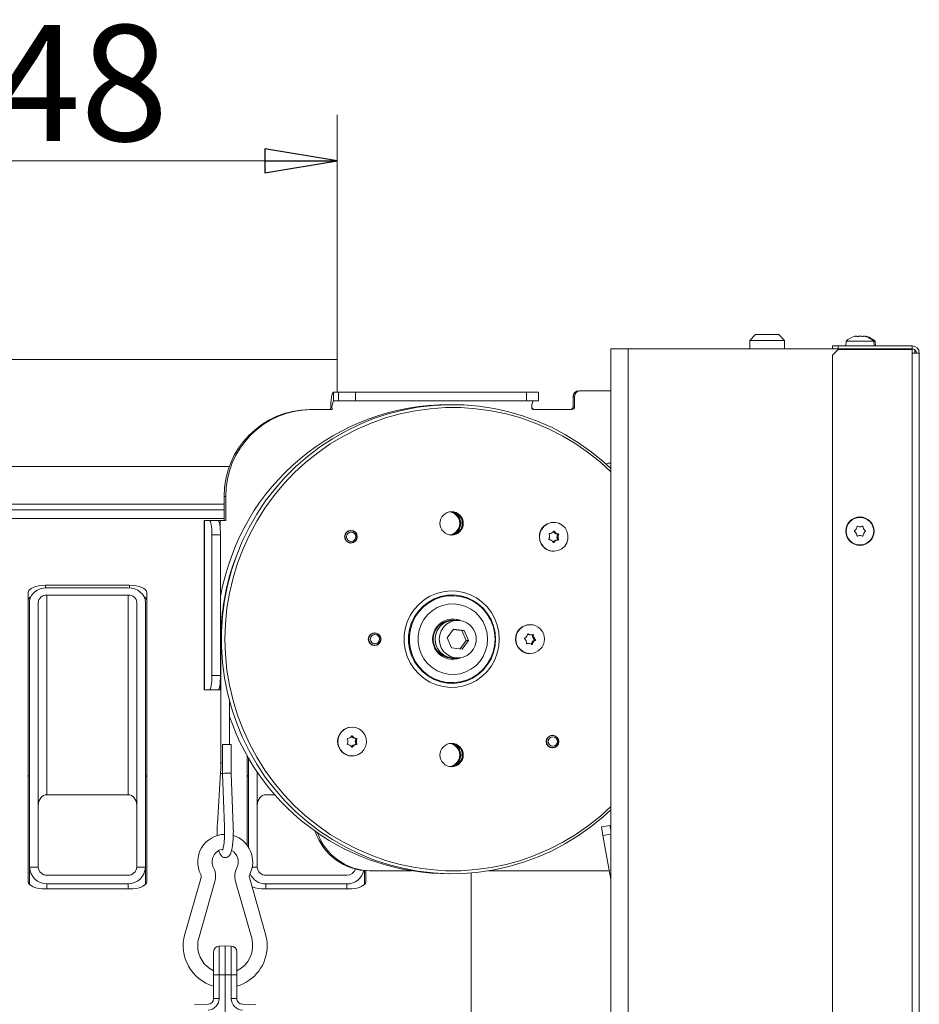
# Model space of a CAD drawing. Extents: x -5325 to -1428, y 1559 to 4587.
# Drawn here: x -1985 to -1674, y 4247 to 4587 of the extents above; entities that cross this region are included whole.
import ezdxf

# ---------------------------------------------------------------- set-up
doc = ezdxf.new("R2010")
doc.units = 0
doc.header["$LTSCALE"] = 5
doc.layers.add('LAYER14', color=30, linetype='Continuous')
doc.styles.add('STANDARD-BrunnerGroßer Text', font='arial.ttf')
doc.dimstyles.new('STANDARD-Brunner-IIGroßer Text', dxfattribs={"dimscale": 5, "dimtxt": 8, "dimasz": 5, "dimexe": 3.175, "dimexo": 0, "dimgap": 0.762, "dimtad": 1, "dimdec": 0, "dimrnd": 1e-08, "dimtxsty": 'STANDARD-BrunnerGroßer Text', "dimblk": 'Filled-1', "dimcen": 0.09, "dimdle": 10, "dimclrd": 7, "dimclre": 7, "dimclrt": 7, "dimadec": 1, "dimazin": 2, "dimtfac": 0.666667, "dimtdec": 0, "dimtmove": 0, "dimatfit": 3, "dimldrblk": 'Filled-1', "dimfxl": 1, "dimtolj": 1, "dimlwd": 15, "dimlwe": 15, "dimarcsym": 0})

# ---------------------------------------------------------------- blocks, each defined once
blk = doc.blocks.new('Filled-1')
at = {"color": 0}
for p, q in [((0, 0), (-1, 0.167)), ((-1, 0.167), (-1, -0.167)), ((-1, 0), (0, 0)), ((-1, -0.167), (0, 0))]:
    blk.add_line(p, q, dxfattribs=at)
at = {"color": 0, "flags": 128}
blk.add_lwpolyline([(-1, -0.167), (0, 0), (-1, 0.167), (-1, -0.167)], dxfattribs=at)
at = {"color": 0}
blk.add_solid([(-1, -0.167), (0, 0), (-1, 0.167), (-1, -0.167)], dxfattribs=at)
blk = doc.blocks.new('*D64')
at = {"layer": 'Defpoints', "color": 0}
for p in [(-2123.06, 4538.22), (-2123.06, 4469.67), (-1875.06, 4469.67)]:
    blk.add_point(p, dxfattribs=at)
at = {"layer": 'LAYER14', "color": 7, "lineweight": 15}
for p, q in [((-2123.06, 4469.67), (-2123.06, 4554.1)), ((-1875.06, 4469.67), (-1875.06, 4554.1)), ((-1900.06, 4538.22), (-2098.06, 4538.22))]:
    blk.add_line(p, q, dxfattribs=at)
at = {"layer": 'LAYER14', "color": 7, "lineweight": 15, "xscale": 25, "yscale": 25, "zscale": 25, "rotation": 180}
blk.add_blockref('Filled-1', (-2123.06, 4538.22), dxfattribs=at)
at = {"layer": 'LAYER14', "color": 7, "lineweight": 15, "xscale": 25, "yscale": 25, "zscale": 25}
blk.add_blockref('Filled-1', (-1875.06, 4538.22), dxfattribs=at)
at = {"layer": 'LAYER14', "color": 7, "lineweight": 15, "insert": (-1999.06, 4585.12), "char_height": 40, "attachment_point": 2, "style": 'STANDARD-BrunnerGroßer Text'}
blk.add_mtext('\\A1;%%c248', dxfattribs=at)

msp = doc.modelspace()

# ---------------------------------------------------------------- linework, layer by layer
at = {"color": 7, "linetype": 'Continuous', "lineweight": 15}
for p, q in [((-1730.56, 4478.22), (-1732.56, 4476.22)), ((-1732.56, 4476.22), (-1732.56, 4473.32)), ((-1732.56, 4476.22), (-1720.56, 4476.22)), ((-1722.56, 4478.22), (-1730.56, 4478.22)), ((-1720.56, 4476.22), (-1722.56, 4478.22)), ((-1720.56, 4473.32), (-1720.56, 4476.22)), ((-1699.31, 4475.96), (-1699.46, 4474.32)), ((-1689.8, 4475.96), (-1699.31, 4475.96)), ((-1695.86, 4477.66), (-1695.86, 4477.66)), ((-1695.36, 4477.66), (-1695.36, 4477.66)), ((-1694.56, 4477.66), (-1694.56, 4477.66)), ((-1693.26, 4477.66), (-1693.26, 4477.66)), ((-1692.72, 4477.58), (-1692.67, 4477.56)), ((-1689.66, 4474.32), (-1689.8, 4475.96)), ((-1689.3, 4475.96), (-1689.8, 4475.96)), ((-1689.16, 4474.32), (-1689.3, 4475.96)), ((-1780.56, 4473.32), (-1780.56, 3330.32)), ((-1774.56, 4473.32), (-1780.56, 4473.32)), ((-1774.56, 4473.32), (-1774.56, 3330.32)), ((-1704.06, 4473.32), (-1774.56, 4473.32)), ((-1704.06, 4473.32), (-1704.06, 4474.32)), ((-1704.06, 4474.32), (-1702.06, 4474.32)), ((-1702.06, 4473.32), (-1704.06, 4473.32)), ((-1702.06, 4473.12), (-1704.06, 4471.12)), ((-1702.06, 4474.32), (-1702.06, 4473.32)), ((-1676.56, 4474.32), (-1702.06, 4474.32)), ((-1702.06, 4473.32), (-1676.56, 4473.32)), ((-1702.06, 4473.12), (-1676.56, 4473.12)), ((-1681.56, 4473.32), (-1681.56, 4473.12)), ((-1676.56, 4473.32), (-1676.56, 4474.32)), ((-1676.56, 4471.82), (-1676.56, 4473.12)), ((-1676.56, 3872.32), (-1676.56, 4471.82)), ((-1674.06, 4471.82), (-1676.56, 4471.82)), ((-1675.56, 4472.94), (-1675.56, 4471.82)), ((-1674.06, 3872.32), (-1674.06, 4471.82)), ((-2123.06, 4469.67), (-1875.06, 4469.67)), ((-1875.06, 4458.32), (-1875.06, 4469.67)), ((-1704.06, 4471.12), (-1704.06, 3874.32)), ((-1876.27, 4455.32), (-1876.27, 4458.32)), ((-1876.27, 4458.32), (-1874.53, 4458.32)), ((-1874.53, 4455.32), (-1874.53, 4458.32)), ((-1868.74, 4458.32), (-1874.53, 4458.32)), ((-1868.74, 4455.32), (-1868.74, 4458.32)), ((-1868.74, 4458.32), (-1809.65, 4458.32)), ((-1809.65, 4455.32), (-1809.65, 4458.32)), ((-1805.52, 4458.32), (-1809.65, 4458.32)), ((-1805.52, 4455.32), (-1805.52, 4458.32)), ((-1791.11, 4458.82), (-1791.63, 4458.82)), ((-1791.11, 4458.82), (-1780.56, 4458.82)), ((-1876.27, 4455.32), (-1874.53, 4455.32)), ((-1874.53, 4455.32), (-1868.74, 4455.32)), ((-1868.74, 4455.32), (-1809.65, 4455.32)), ((-1809.65, 4455.32), (-1805.52, 4455.32)), ((-1793.08, 4456.82), (-1793.6, 4456.82)), ((-1793.6, 4453.32), (-1793.6, 4456.82)), ((-1793.08, 4453.32), (-1793.08, 4456.82)), ((-1883.98, 4452.32), (-1884.5, 4452.32)), ((-1883.98, 4452.32), (-1876.79, 4452.32)), ((-1806.87, 4452.32), (-1794.07, 4452.32)), ((-1793.08, 4453.32), (-1793.6, 4453.32)), ((-1912.23, 4432.67), (-2140.88, 4432.67)), ((-1780.56, 4433.82), (-1781.26, 4433.82)), ((-1913.52, 4422.32), (-1914.04, 4422.32)), ((-1914.04, 4414.02), (-1914.04, 4422.32)), ((-1913.52, 4414.02), (-1913.52, 4422.32)), ((-1914.04, 4417.67), (-2163.31, 4417.67)), ((-1914.04, 4419.67), (-2138.06, 4419.67)), ((-1914.04, 4414.67), (-2163.31, 4414.67)), ((-1920.97, 4414.02), (-1920.97, 4355.52)), ((-1920.88, 4414.02), (-1920.97, 4414.02)), ((-1920.88, 4355.52), (-1920.88, 4414.02)), ((-1919.15, 4414.02), (-1920.88, 4414.02)), ((-1916.19, 4414.02), (-1919.15, 4414.02)), ((-1916.19, 4414.02), (-1915.49, 4414.02)), ((-1915.49, 4414.02), (-1913.52, 4414.02)), ((-1915.49, 4414.02), (-1915.49, 4412)), ((-1869.89, 4410.44), (-1870.47, 4410.57)), ((-1800.26, 4413.37), (-1800.31, 4413.37)), ((-1695.86, 4411.07), (-1695.86, 4411.07)), ((-1694.56, 4411.82), (-1694.56, 4411.82)), ((-1693.26, 4411.07), (-1693.26, 4411.07)), ((-1918.28, 4360.52), (-1918.28, 4409.02)), ((-1915.32, 4409.02), (-1918.28, 4409.02)), ((-1915.32, 4360.52), (-1915.32, 4409.02)), ((-1870.28, 4410.47), (-1870.95, 4410.47)), ((-1800.35, 4410.21), (-1800.02, 4410.21)), ((-1799.85, 4409.64), (-1799.47, 4409.64)), ((-1799.2, 4407.25), (-1798.82, 4407.25)), ((-1799.17, 4408.31), (-1798.78, 4408.31)), ((-1799.11, 4409.37), (-1798.73, 4409.37)), ((-1799.03, 4407.53), (-1798.64, 4407.53)), ((-1798.96, 4409.08), (-1798.58, 4409.08)), ((-1695.86, 4409.57), (-1695.86, 4409.57)), ((-1694.56, 4408.82), (-1694.56, 4408.82)), ((-1693.26, 4409.57), (-1693.26, 4409.57)), ((-1870.95, 4406.27), (-1870.28, 4406.27)), ((-1870.47, 4406.18), (-1869.89, 4406.31)), ((-1800.49, 4406.53), (-1800.17, 4406.53)), ((-1799.96, 4407.04), (-1799.57, 4407.04)), ((-1800.31, 4403.37), (-1800.26, 4403.37)), ((-1946.76, 4391.62), (-1975.76, 4391.62)), ((-1975.76, 4390.77), (-1975.76, 4391.62)), ((-1975.26, 4390.79), (-1947.26, 4390.79)), ((-1946.76, 4390.77), (-1946.76, 4391.62)), ((-1981.76, 4389.09), (-1981.76, 4289.31)), ((-1975.26, 4388.25), (-1947.26, 4388.25)), ((-1975.26, 4388.25), (-1975.26, 4319.32)), ((-1947.26, 4388.25), (-1947.26, 4319.32)), ((-1940.76, 4289.31), (-1940.76, 4389.09)), ((-1981.26, 4294.43), (-1981.26, 4385.72)), ((-1978.26, 4294.43), (-1978.26, 4385.72)), ((-1944.26, 4385.72), (-1944.26, 4294.43)), ((-1941.26, 4294.43), (-1941.26, 4385.72)), ((-1834.81, 4379.52), (-1835.47, 4379.52)), ((-1833.4, 4379.52), (-1834.79, 4379.52)), ((-1808.46, 4378.02), (-1808.51, 4378.02)), ((-1862.09, 4375.12), (-1862.72, 4375.12)), ((-1861.64, 4375.07), (-1862.25, 4375.22)), ((-1834.89, 4376.46), (-1837.08, 4373.44)), ((-1837.08, 4373.44), (-1835.6, 4370)), ((-1831.96, 4376.04), (-1834.94, 4376.38)), ((-1831.21, 4376.04), (-1834.89, 4376.46)), ((-1831.96, 4376.04), (-1831.21, 4376.04)), ((-1830.48, 4372.61), (-1831.96, 4376.04)), ((-1829.73, 4372.61), (-1831.21, 4376.04)), ((-1809.21, 4374.79), (-1808.99, 4374.79)), ((-1808.64, 4374.51), (-1808.26, 4374.51)), ((-1808.4, 4374.49), (-1808.02, 4374.49)), ((-1807.6, 4374.38), (-1807.22, 4374.38)), ((-1807.47, 4373.59), (-1807.09, 4373.59)), ((-1915.2, 4373.02), (-1915.2, 4330.26)), ((-1915.08, 4373.02), (-1915.2, 4373.02)), ((-1862.72, 4370.92), (-1862.09, 4370.92)), ((-1862.25, 4370.83), (-1861.64, 4370.97)), ((-1835.6, 4370), (-1831.92, 4369.59)), ((-1832.62, 4369.66), (-1830.48, 4372.61)), ((-1831.92, 4369.59), (-1829.73, 4372.61)), ((-1830.48, 4372.61), (-1829.73, 4372.61)), ((-1809.56, 4371.47), (-1809.44, 4371.47)), ((-1808.89, 4371.55), (-1809.28, 4371.55)), ((-1808.01, 4371.38), (-1807.62, 4371.38)), ((-1807.67, 4372.1), (-1807.29, 4372.1)), ((-1807.07, 4372.61), (-1806.68, 4372.61)), ((-1807.02, 4372.94), (-1806.64, 4372.94)), ((-1835.47, 4366.52), (-1834.81, 4366.52)), ((-1834.79, 4366.52), (-1833.4, 4366.52)), ((-1808.51, 4368.02), (-1808.46, 4368.02)), ((-1915.32, 4360.52), (-1918.28, 4360.52)), ((-1915.49, 4357.54), (-1915.49, 4355.52)), ((-1915.2, 4357.65), (-1915.38, 4358.66)), ((-1920.97, 4355.52), (-1920.88, 4355.52)), ((-1920.88, 4355.52), (-1919.15, 4355.52)), ((-1916.19, 4355.52), (-1919.15, 4355.52)), ((-1915.49, 4355.52), (-1916.19, 4355.52)), ((-1915.2, 4355.52), (-1915.49, 4355.52)), ((-1912.2, 4336.62), (-1912.2, 4351.44)), ((-1869.88, 4342.67), (-1869.94, 4342.67)), ((-1870.05, 4339.51), (-1869.72, 4339.51)), ((-1800.66, 4339.77), (-1801.32, 4339.77)), ((-1800.27, 4339.74), (-1800.85, 4339.87)), ((-1914.68, 4336.62), (-1914.68, 4326.59)), ((-1914.68, 4336.62), (-1912.92, 4336.62)), ((-1912.92, 4336.62), (-1911.68, 4336.62)), ((-1911.68, 4326.65), (-1911.68, 4336.62)), ((-1870.05, 4335.83), (-1869.72, 4335.83)), ((-1869.53, 4338.97), (-1869.15, 4338.97)), ((-1869.53, 4336.37), (-1869.15, 4336.37)), ((-1868.79, 4337.67), (-1868.41, 4337.67)), ((-1868.78, 4338.74), (-1868.4, 4338.74)), ((-1868.78, 4336.61), (-1868.4, 4336.61)), ((-1868.62, 4338.45), (-1868.23, 4338.45)), ((-1868.62, 4336.9), (-1868.23, 4336.9)), ((-1906.16, 4332.87), (-1906.16, 4301.9)), ((-1869.94, 4332.67), (-1869.88, 4332.67)), ((-1801.32, 4335.57), (-1800.66, 4335.57)), ((-1800.85, 4335.48), (-1800.27, 4335.61)), ((-1914.68, 4330.26), (-1915.2, 4330.26)), ((-1905.66, 4301.18), (-1905.66, 4332)), ((-1915.3, 4326.93), (-1916.42, 4309.23)), ((-1914.68, 4326.59), (-1913.93, 4308.22)), ((-1910.93, 4308.34), (-1911.68, 4326.65)), ((-1902.66, 4294.43), (-1902.66, 4327.2)), ((-1947.26, 4319.32), (-1975.26, 4319.32)), ((-1896.6, 4319.32), (-1899.66, 4319.32)), ((-1780.85, 4308.72), (-1783.81, 4308.2)), ((-1780.56, 4307.06), (-1780.85, 4308.72)), ((-1783.28, 4305.25), (-1783.81, 4308.2)), ((-1780.56, 4305.73), (-1783.28, 4305.25)), ((-1780.6, 4290.04), (-1783.28, 4305.25)), ((-1981.26, 4294.43), (-1981.26, 4288.29)), ((-1981.25, 4294.24), (-1978.25, 4294.24)), ((-1944.27, 4294.24), (-1941.26, 4294.24)), ((-1941.26, 4294.43), (-1941.26, 4288.29)), ((-1904.39, 4294.24), (-1902.65, 4294.24)), ((-1865.66, 4293.1), (-1865.66, 4288.29)), ((-1865.16, 4289.31), (-1865.16, 4293.06)), ((-1863.4, 4293.02), (-1863.92, 4293.02)), ((-1849.37, 4293.02), (-1863.4, 4293.02)), ((-1828.81, 4292.29), (-1828.81, 4155.18)), ((-1781.13, 4293.02), (-1822.82, 4293.02)), ((-1947.26, 4291.48), (-1975.26, 4291.48)), ((-1975.26, 4288.49), (-1947.26, 4288.49)), ((-1975.26, 4288.49), (-1975.26, 4286.77)), ((-1947.26, 4288.49), (-1947.26, 4286.77)), ((-1922.05, 4290.71), (-1927.64, 4271.1)), ((-1922.84, 4269.73), (-1917.25, 4289.34)), ((-1910.15, 4289.34), (-1904.56, 4269.73)), ((-1899.75, 4271.1), (-1905.34, 4290.71)), ((-1871.66, 4291.48), (-1899.66, 4291.48)), ((-1899.66, 4288.49), (-1871.66, 4288.49)), ((-1899.66, 4288.49), (-1899.66, 4286.77)), ((-1871.66, 4288.49), (-1871.66, 4286.77)), ((-1780.6, 4290.04), (-1780.56, 4290.05)), ((-1975.76, 4286.77), (-1946.76, 4286.77)), ((-1900.16, 4286.77), (-1871.16, 4286.77)), ((-1917.7, 4257.12), (-1917.7, 4265.05)), ((-1915.77, 4267.05), (-1913.7, 4267.12)), ((-1915.77, 4267.05), (-1915.77, 4257.12)), ((-1913.7, 4267.12), (-1913.7, 4257.12)), ((-1913.7, 4267.12), (-1911.63, 4267.05)), ((-1911.63, 4257.12), (-1911.63, 4267.05)), ((-1909.7, 4265.05), (-1909.7, 4257.12)), ((-1917.7, 4248.92), (-1917.7, 4257.12)), ((-1915.77, 4257.12), (-1917.7, 4257.12)), ((-1915.77, 4257.12), (-1915.77, 4248.92)), ((-1913.7, 4257.12), (-1915.77, 4257.12)), ((-1913.7, 4045.82), (-1913.7, 4257.12)), ((-1911.63, 4257.12), (-1913.7, 4257.12)), ((-1911.63, 4248.92), (-1911.63, 4257.12)), ((-1909.7, 4257.12), (-1911.63, 4257.12)), ((-1909.7, 4257.12), (-1909.7, 4248.92)), ((-1915.77, 4248.92), (-1917.7, 4248.92)), ((-1909.7, 4248.92), (-1911.63, 4248.92)), ((-1924.27, 4246.75), (-1919.63, 4246.92)), ((-1907.77, 4246.92), (-1903.13, 4246.75))]:
    msp.add_line(p, q, dxfattribs=at)
at = {"color": 7, "linetype": 'Continuous', "lineweight": 15, "flags": 128}
for points in [[(-1877.31, 4452.32), (-1877.29, 4453.49), (-1877.23, 4454.62), (-1877.14, 4455.66), (-1877.01, 4456.57), (-1876.85, 4457.31), (-1876.67, 4457.87), (-1876.47, 4458.21), (-1876.27, 4458.32)], [(-1780.56, 4431.93), (-1783.26, 4434.4), (-1787.37, 4437.76), (-1791.68, 4440.83), (-1796.19, 4443.61), (-1800.87, 4446.08), (-1805.7, 4448.24), (-1810.66, 4450.06), (-1815.73, 4451.54), (-1820.88, 4452.69), (-1826.1, 4453.48), (-1831.36, 4453.92), (-1836.63, 4454.01), (-1841.9, 4453.75), (-1847.14, 4453.13), (-1852.33, 4452.16), (-1857.44, 4450.84), (-1862.46, 4449.19), (-1867.36, 4447.2), (-1872.11, 4444.89), (-1876.71, 4442.26), (-1881.13, 4439.33), (-1885.34, 4436.11), (-1889.34, 4432.62), (-1893.1, 4428.86), (-1896.61, 4424.86), (-1899.85, 4420.63), (-1902.81, 4416.2), (-1905.47, 4411.58), (-1907.82, 4406.78), (-1909.86, 4401.84), (-1911.58, 4396.78), (-1912.96, 4391.61), (-1914, 4386.36), (-1914.69, 4381.05), (-1915.04, 4375.7), (-1915.04, 4370.35), (-1914.69, 4365), (-1914, 4359.69), (-1912.96, 4354.44), (-1911.58, 4349.27), (-1909.86, 4344.2), (-1907.82, 4339.26), (-1905.47, 4334.47), (-1902.81, 4329.85), (-1899.85, 4325.41), (-1896.61, 4321.19), (-1893.1, 4317.19), (-1889.34, 4313.43), (-1885.34, 4309.93), (-1881.13, 4306.71), (-1876.71, 4303.79), (-1872.11, 4301.16), (-1867.36, 4298.85), (-1862.46, 4296.86), (-1857.44, 4295.2), (-1852.33, 4293.89), (-1847.14, 4292.92), (-1841.9, 4292.3), (-1836.63, 4292.03), (-1831.36, 4292.12), (-1826.1, 4292.57), (-1820.88, 4293.36), (-1815.73, 4294.5), (-1810.66, 4295.99), (-1805.7, 4297.81), (-1800.87, 4299.96), (-1796.19, 4302.43), (-1791.68, 4305.21), (-1787.37, 4308.29), (-1783.26, 4311.65), (-1780.56, 4314.12)], [(-1780.56, 4430.84), (-1784.15, 4434.12), (-1788.28, 4437.43), (-1792.62, 4440.45), (-1797.15, 4443.18), (-1801.85, 4445.59), (-1806.7, 4447.68), (-1811.67, 4449.43), (-1816.75, 4450.84), (-1821.91, 4451.91), (-1827.13, 4452.62), (-1832.38, 4452.98), (-1837.65, 4452.98), (-1842.9, 4452.62), (-1848.12, 4451.91), (-1853.28, 4450.84), (-1858.35, 4449.43), (-1863.33, 4447.68), (-1868.18, 4445.59), (-1872.88, 4443.18), (-1877.41, 4440.45), (-1881.75, 4437.43), (-1885.88, 4434.12), (-1889.78, 4430.53), (-1893.44, 4426.69), (-1896.84, 4422.6), (-1899.97, 4418.3), (-1902.8, 4413.79), (-1905.33, 4409.1), (-1907.55, 4404.25), (-1909.44, 4399.27), (-1911, 4394.16), (-1912.22, 4388.96), (-1913.09, 4383.69), (-1913.62, 4378.37), (-1913.8, 4373.02), (-1913.62, 4367.68), (-1913.09, 4362.36), (-1912.22, 4357.09), (-1911, 4351.89), (-1909.44, 4346.78), (-1907.55, 4341.79), (-1905.33, 4336.94), (-1902.8, 4332.25), (-1899.97, 4327.75), (-1896.84, 4323.44), (-1893.44, 4319.36), (-1889.78, 4315.52), (-1885.88, 4311.93), (-1881.75, 4308.62), (-1877.41, 4305.59), (-1872.88, 4302.87), (-1868.18, 4300.46), (-1863.33, 4298.37), (-1858.35, 4296.62), (-1853.28, 4295.2), (-1848.12, 4294.14), (-1842.9, 4293.43), (-1837.65, 4293.07), (-1832.38, 4293.07), (-1827.13, 4293.43), (-1821.91, 4294.14), (-1816.75, 4295.2), (-1811.67, 4296.62), (-1806.7, 4298.37), (-1801.85, 4300.46), (-1797.15, 4302.87), (-1792.62, 4305.59), (-1788.28, 4308.62), (-1784.15, 4311.93), (-1780.56, 4315.21)], [(-1919.15, 4414.02), (-1918.98, 4413.93), (-1918.81, 4413.64), (-1918.66, 4413.18), (-1918.53, 4412.56), (-1918.42, 4411.8), (-1918.34, 4410.94), (-1918.29, 4410), (-1918.28, 4409.02)], [(-1915.32, 4409.02), (-1915.34, 4410), (-1915.39, 4410.94), (-1915.47, 4411.8), (-1915.58, 4412.56), (-1915.71, 4413.18), (-1915.86, 4413.64), (-1916.02, 4413.93), (-1916.19, 4414.02)], [(-1804.41, 4411.05), (-1803.55, 4412.09), (-1802.44, 4412.86), (-1801.17, 4413.29), (-1799.83, 4413.35), (-1798.52, 4413.05), (-1797.34, 4412.4), (-1796.38, 4411.45), (-1795.7, 4410.28), (-1795.37, 4408.96), (-1795.39, 4407.6), (-1795.78, 4406.29), (-1796.5, 4405.14), (-1797.5, 4404.23), (-1798.7, 4403.63), (-1800.02, 4403.38), (-1801.35, 4403.5), (-1802.61, 4403.98), (-1803.69, 4404.79), (-1804.51, 4405.86), (-1805.03, 4407.12), (-1805.18, 4408.47), (-1804.97, 4409.82), (-1804.41, 4411.05)], [(-1975.76, 4391.62), (-1976.93, 4391.57), (-1978.05, 4391.43), (-1979.09, 4391.2), (-1980, 4390.88), (-1980.75, 4390.5), (-1981.3, 4390.06), (-1981.64, 4389.58), (-1981.76, 4389.09)], [(-1940.76, 4389.09), (-1940.87, 4389.58), (-1941.21, 4390.06), (-1941.77, 4390.5), (-1942.52, 4390.88), (-1943.42, 4391.2), (-1944.46, 4391.43), (-1945.59, 4391.57), (-1946.76, 4391.62)], [(-1819.06, 4373.02), (-1819.24, 4375.45), (-1819.76, 4377.83), (-1820.62, 4380.1), (-1821.79, 4382.23), (-1823.26, 4384.15), (-1824.98, 4385.84), (-1826.93, 4387.26), (-1829.06, 4388.37), (-1831.33, 4389.16), (-1833.69, 4389.6), (-1836.09, 4389.69), (-1838.47, 4389.42), (-1840.79, 4388.81), (-1843, 4387.86), (-1845.05, 4386.59), (-1846.89, 4385.03), (-1848.49, 4383.22), (-1849.81, 4381.19), (-1850.83, 4378.98), (-1851.52, 4376.65), (-1851.87, 4374.24), (-1851.87, 4371.81), (-1851.52, 4369.4), (-1850.83, 4367.07), (-1849.81, 4364.86), (-1848.49, 4362.83), (-1846.89, 4361.02), (-1845.05, 4359.46), (-1843, 4358.19), (-1840.79, 4357.24), (-1838.47, 4356.62), (-1836.09, 4356.36), (-1833.69, 4356.45), (-1831.33, 4356.89), (-1829.06, 4357.67), (-1826.93, 4358.79), (-1824.98, 4360.2), (-1823.26, 4361.89), (-1821.79, 4363.82), (-1820.62, 4365.94), (-1819.76, 4368.22), (-1819.24, 4370.6), (-1819.06, 4373.02)], [(-1820.35, 4373.02), (-1820.53, 4375.35), (-1821.05, 4377.63), (-1821.92, 4379.8), (-1823.09, 4381.81), (-1824.56, 4383.61), (-1826.27, 4385.16), (-1828.21, 4386.43), (-1830.31, 4387.39), (-1832.52, 4388.01), (-1834.81, 4388.28), (-1837.11, 4388.19), (-1839.37, 4387.74), (-1841.54, 4386.95), (-1843.56, 4385.84), (-1845.39, 4384.42), (-1846.98, 4382.74), (-1848.31, 4380.82), (-1849.33, 4378.73), (-1850.02, 4376.5), (-1850.37, 4374.19), (-1850.37, 4371.86), (-1850.02, 4369.55), (-1849.33, 4367.32), (-1848.31, 4365.22), (-1846.98, 4363.31), (-1845.39, 4361.63), (-1843.56, 4360.21), (-1841.54, 4359.09), (-1839.37, 4358.3), (-1837.11, 4357.86), (-1834.81, 4357.77), (-1832.52, 4358.04), (-1830.31, 4358.66), (-1828.21, 4359.61), (-1826.27, 4360.88), (-1824.56, 4362.44), (-1823.09, 4364.24), (-1821.92, 4366.25), (-1821.05, 4368.42), (-1820.53, 4370.69), (-1820.35, 4373.02)], [(-1820.55, 4373.02), (-1820.72, 4375.32), (-1821.24, 4377.56), (-1822.09, 4379.69), (-1823.24, 4381.67), (-1824.69, 4383.44), (-1826.38, 4384.97), (-1828.28, 4386.22), (-1830.34, 4387.16), (-1832.53, 4387.77), (-1834.78, 4388.03), (-1837.04, 4387.95), (-1839.26, 4387.51), (-1841.4, 4386.73), (-1843.39, 4385.63), (-1845.19, 4384.24), (-1846.76, 4382.58), (-1848.06, 4380.7), (-1849.07, 4378.64), (-1849.75, 4376.45), (-1850.09, 4374.17), (-1850.09, 4371.87), (-1849.75, 4369.6), (-1849.07, 4367.41), (-1848.06, 4365.35), (-1846.76, 4363.47), (-1845.19, 4361.81), (-1843.39, 4360.41), (-1841.4, 4359.32), (-1839.26, 4358.54), (-1837.04, 4358.1), (-1834.78, 4358.01), (-1832.53, 4358.28), (-1830.34, 4358.89), (-1828.28, 4359.83), (-1826.38, 4361.08), (-1824.69, 4362.61), (-1823.24, 4364.38), (-1822.09, 4366.36), (-1821.24, 4368.49), (-1820.72, 4370.73), (-1820.55, 4373.02)], [(-1823.13, 4373.02), (-1823.31, 4375.08), (-1823.82, 4377.09), (-1824.66, 4378.97), (-1825.8, 4380.68), (-1827.21, 4382.18), (-1828.85, 4383.41), (-1830.66, 4384.34), (-1832.61, 4384.94), (-1834.63, 4385.21), (-1836.67, 4385.12), (-1838.66, 4384.68), (-1840.55, 4383.91), (-1842.28, 4382.83), (-1843.81, 4381.46), (-1845.09, 4379.85), (-1846.08, 4378.05), (-1846.76, 4376.1), (-1847.11, 4374.06), (-1847.11, 4371.99), (-1846.76, 4369.95), (-1846.08, 4368), (-1845.09, 4366.2), (-1843.81, 4364.59), (-1842.28, 4363.22), (-1840.55, 4362.14), (-1838.66, 4361.36), (-1836.67, 4360.93), (-1834.63, 4360.84), (-1832.61, 4361.1), (-1830.66, 4361.71), (-1828.85, 4362.64), (-1827.21, 4363.87), (-1825.8, 4365.36), (-1824.66, 4367.08), (-1823.82, 4368.96), (-1823.31, 4370.96), (-1823.13, 4373.02)], [(-1832.88, 4379.5), (-1833.95, 4379.85), (-1835.31, 4380.02)], [(-1827.04, 4372.3), (-1827.38, 4370.83), (-1828.04, 4369.48), (-1828.99, 4368.32), (-1830.18, 4367.41), (-1831.54, 4366.81), (-1833, 4366.54), (-1834.48, 4366.62), (-1835.91, 4367.04), (-1837.2, 4367.79), (-1838.29, 4368.82), (-1839.11, 4370.08), (-1839.63, 4371.49), (-1839.81, 4372.99), (-1839.64, 4374.49), (-1839.14, 4375.91), (-1838.33, 4377.18), (-1837.25, 4378.22), (-1835.97, 4378.98), (-1834.55, 4379.42), (-1833.06, 4379.51), (-1831.6, 4379.26), (-1830.23, 4378.67), (-1829.04, 4377.77), (-1828.07, 4376.62), (-1827.4, 4375.28), (-1827.05, 4373.81), (-1827.04, 4372.3)], [(-1810.37, 4377.65), (-1809.07, 4377.99), (-1808.51, 4378.02)], [(-1808.03, 4371.32), (-1808.02, 4371.34), (-1808.01, 4371.38)], [(-1835.31, 4366.03), (-1833.95, 4366.2), (-1832.88, 4366.55)], [(-1918.28, 4360.52), (-1918.29, 4359.55), (-1918.34, 4358.61), (-1918.42, 4357.75), (-1918.53, 4356.99), (-1918.66, 4356.37), (-1918.81, 4355.9), (-1918.98, 4355.62), (-1919.15, 4355.52)], [(-1916.19, 4355.52), (-1916.02, 4355.62), (-1915.86, 4355.9), (-1915.71, 4356.37), (-1915.58, 4356.99), (-1915.47, 4357.75), (-1915.39, 4358.61), (-1915.34, 4359.55), (-1915.32, 4360.52)], [(-1869.88, 4342.67), (-1868.56, 4342.49), (-1867.33, 4341.95), (-1866.29, 4341.09), (-1865.51, 4339.97), (-1865.06, 4338.69), (-1864.97, 4337.33), (-1865.24, 4336), (-1865.86, 4334.79), (-1866.78, 4333.79), (-1867.92, 4333.09), (-1869.21, 4332.72), (-1870.55, 4332.72), (-1871.85, 4333.09), (-1872.99, 4333.79), (-1873.91, 4334.79), (-1874.52, 4336), (-1874.8, 4337.33), (-1874.71, 4338.69), (-1874.26, 4339.97), (-1873.48, 4341.09), (-1872.44, 4341.95), (-1871.21, 4342.49), (-1869.88, 4342.67)], [(-1914.67, 4326.48), (-1914.68, 4326.48), (-1915.07, 4326.64), (-1915.28, 4326.84), (-1915.3, 4326.93)], [(-1981.76, 4289.31), (-1981.64, 4288.81), (-1981.3, 4288.34), (-1980.75, 4287.9), (-1980, 4287.51), (-1979.09, 4287.2), (-1978.05, 4286.96), (-1976.93, 4286.82), (-1975.76, 4286.77)], [(-1946.76, 4286.77), (-1945.59, 4286.82), (-1944.46, 4286.96), (-1943.42, 4287.2), (-1942.52, 4287.51), (-1941.77, 4287.9), (-1941.21, 4288.34), (-1940.87, 4288.81), (-1940.76, 4289.31)], [(-1871.16, 4286.77), (-1869.99, 4286.82), (-1868.86, 4286.96), (-1867.82, 4287.2), (-1866.92, 4287.51), (-1866.17, 4287.9), (-1865.61, 4288.34), (-1865.27, 4288.81), (-1865.16, 4289.31)]]:
    msp.add_lwpolyline(points, dxfattribs=at)
at = {"color": 7, "linetype": 'Continuous', "lineweight": 15}
for centre, radius in [((-1835.53, 4413.01), 4.02), ((-1694.56, 4410.32), 4.9), ((-1694.56, 4410.32), 4.76), ((-1870.28, 4408.38), 2.19), ((-1870.3, 4408.39), 2.08), ((-1870.21, 4408.39), 1.59), ((-1808.41, 4373.07), 4.96), ((-1862.1, 4373.02), 2.19), ((-1862.1, 4373.04), 2.08), ((-1862.01, 4373.04), 1.59), ((-1800.7, 4337.67), 2.19), ((-1800.68, 4337.69), 2.08), ((-1800.58, 4337.69), 1.59), ((-1835.53, 4333.01), 4.02)]:
    msp.add_circle(centre, radius, dxfattribs=at)
for centre, radius, start, end in [((-1694.56, 4470.82), 7, 105.9915, 132.8093), ((-1694.56, 4470.82), 7, 47.1907, 73.9951), ((-1694.06, 4470.82), 7, 47.1907, 73.9953), ((-1676.56, 4471.82), 2.5, 0, 90), ((-1676.56, 4471.82), 1.5, 0, 90), ((-1791.62, 4456.84), 1.98, 90.4419, 180.4352), ((-1791.1, 4456.84), 1.98, 90.4419, 180.4352), ((-1872.08, 4453.05), 4.77, 151.5184, 188.7795), ((-1804.07, 4453.35), 3.82, 148.851, 187.9278), ((-1804.95, 4453.68), 2.9, 145.4065, 186.9987), ((-1836.4, 4373.9), 80.12, 89.7814, 170.0593), ((-1884.27, 4422.55), 29.77, 90.4419, 180.4352), ((-1883.75, 4422.55), 29.77, 90.4419, 180.4352), ((-1794.6, 4453.32), 0.992, 270.4419, 0.4352), ((-1794.07, 4453.32), 0.992, 270.4419, 0.4352), ((-1781.26, 4432.84), 0.983, 90.188, 148.0087), ((-1836.76, 4413.02), 4.04, 279.4397, 80.5603), ((-1836.39, 4413.05), 4.01, 359.5889, 83.268), ((-1836.41, 4413.02), 4.04, 276.9177, 83.0823), ((-1835.86, 4413.06), 4, 359.517, 87.1025), ((-1836.4, 4413), 4.01, 276.7898, 0.3533), ((-1835.86, 4412.99), 4, 272.8975, 0.483), ((-1800.25, 4408.37), 5, 147.5673, 269.272), ((-1800.3, 4408.47), 4.91, 90.1369, 148.1832), ((-1801.76, 4407.57), 0.2, 152.0196, 262.4169), ((-1803.55, 4408.51), 1.82, 332.3816, 357.6383), ((-1801.69, 4409.3), 0.2, 92.6767, 203.2679), ((-1803.56, 4408.51), 1.82, 357.5996, 22.8243), ((-1802, 4405.63), 1.76, 57.1447, 83.0291), ((-1801.76, 4411.25), 1.75, 272.0439, 297.9707), ((-1801.78, 4411.28), 1.78, 297.9775, 323.6214), ((-1798.88, 4411.14), 1.79, 212.925, 237.1425), ((-1800.19, 4410.1), 0.195, 31.2899, 143.7887), ((-1798.5, 4411.14), 1.79, 211.5593, 237.1402), ((-1799.14, 4405.5), 1.75, 92.0439, 117.9707), ((-1798.9, 4411.11), 1.76, 237.1424, 263.0291), ((-1798.75, 4405.5), 1.75, 92.0439, 117.9707), ((-1798.51, 4411.11), 1.76, 237.1424, 263.0291), ((-1799.21, 4407.45), 0.2, 272.6767, 23.2679), ((-1797.35, 4408.23), 1.82, 152.3816, 177.6383), ((-1797.35, 4408.23), 1.82, 177.5996, 202.8243), ((-1799.14, 4409.17), 0.2, 332.0196, 82.4169), ((-1798.82, 4407.45), 0.2, 272.6767, 23.2679), ((-1796.96, 4408.23), 1.82, 152.3816, 177.6383), ((-1796.96, 4408.23), 1.82, 177.5996, 202.8243), ((-1798.75, 4409.17), 0.2, 332.0196, 82.4169), ((-1802.02, 4405.61), 1.79, 31.5593, 57.1424), ((-1799.13, 4405.47), 1.78, 117.9741, 141.5987), ((-1800.33, 4406.64), 0.195, 211.2899, 323.7887), ((-1798.74, 4405.47), 1.78, 117.9775, 143.6214), ((-1979.81, 4386.04), 1.98, 118.0063, 170.3771), ((-1942.71, 4386.04), 1.98, 9.6229, 61.9937), ((-1835.12, 4373.02), 6.97, 66.9604, 293.0396), ((-1835.44, 4373.11), 6.42, 90.2729, 165.1714), ((-1834.72, 4373.02), 6.5, 90.6416, 269.3584), ((-1834.78, 4373.11), 6.42, 90.2729, 165.1714), ((-1808.44, 4373.03), 5.01, 112.7069, 269.2045), ((-1835.4, 4373), 6.48, 164.3432, 269.4099), ((-1834.74, 4373), 6.48, 164.3432, 269.4099), ((-1810.14, 4373.26), 0.202, 117.4176, 227.2974), ((-1811.04, 4375.02), 1.78, 297.0545, 322.7151), ((-1811.07, 4375.04), 1.81, 322.6971, 348.032), ((-1809.1, 4374.63), 0.196, 56.4922, 168.6078), ((-1808.4, 4376.25), 1.75, 240.3331, 262.1094), ((-1808.01, 4376.25), 1.76, 236.2234, 262.1042), ((-1808.4, 4376.24), 1.75, 262.1193, 269.9997), ((-1808.02, 4376.24), 1.75, 262.1238, 288.0917), ((-1807.8, 4374.39), 0.202, 356.6181, 44.2346), ((-1805.78, 4374.27), 1.82, 176.7001, 201.923), ((-1807.41, 4374.39), 0.198, 356.0697, 107.5615), ((-1805.8, 4374.26), 1.8, 201.892, 227.3445), ((-1805.4, 4374.27), 1.82, 176.7001, 201.923), ((-1805.42, 4374.26), 1.8, 201.892, 227.3445), ((-1811.49, 4371.78), 1.8, 21.8942, 47.3445), ((-1811.52, 4371.77), 1.82, 356.7001, 21.9252), ((-1809.5, 4371.66), 0.198, 176.0697, 287.5615), ((-1809.28, 4369.81), 1.75, 90.0017, 101.7877), ((-1808.89, 4369.81), 1.75, 82.1238, 108.0917), ((-1808.9, 4369.8), 1.76, 56.2234, 82.1042), ((-1806.23, 4371.01), 1.81, 142.6971, 168.032), ((-1807.81, 4371.42), 0.196, 236.4922, 348.6078), ((-1806.26, 4371.03), 1.78, 117.0545, 142.7151), ((-1805.85, 4371.01), 1.81, 142.6971, 168.032), ((-1805.87, 4371.03), 1.78, 117.0545, 142.7151), ((-1807.16, 4372.79), 0.202, 297.4176, 47.2974), ((-1806.77, 4372.79), 0.202, 297.4176, 47.2974), ((-1836.51, 4371.92), 79.89, 198.6631, 270.2976), ((-1869.88, 4337.67), 5, 90.6227, 269.3773), ((-1871.53, 4340.51), 1.78, 300.4213, 326.0327), ((-1868.63, 4340.51), 1.78, 215.6718, 239.5861), ((-1869.88, 4339.41), 0.195, 33.7482, 146.2518), ((-1868.24, 4340.51), 1.78, 213.9673, 239.5832), ((-1871.36, 4338.54), 0.2, 95.1324, 205.6243), ((-1871.36, 4336.81), 0.2, 154.3757, 264.8676), ((-1873.18, 4337.67), 1.82, 359.9828, 25.2201), ((-1873.18, 4337.67), 1.82, 334.7799, 0.0216), ((-1871.51, 4340.48), 1.75, 274.5078, 300.4167), ((-1871.51, 4334.86), 1.75, 59.5878, 85.4923), ((-1871.53, 4334.84), 1.78, 33.9673, 59.5832), ((-1868.63, 4334.84), 1.78, 120.4184, 144.3282), ((-1869.88, 4335.94), 0.195, 213.7482, 326.2518), ((-1868.24, 4334.84), 1.78, 120.4213, 146.0327), ((-1868.64, 4340.48), 1.75, 239.5878, 265.4923), ((-1868.64, 4334.86), 1.75, 94.5078, 120.4167), ((-1868.26, 4340.48), 1.75, 239.5878, 265.4923), ((-1868.26, 4334.86), 1.75, 94.5078, 120.4167), ((-1866.97, 4337.67), 1.82, 154.7799, 180.0194), ((-1866.97, 4337.67), 1.82, 179.9806, 205.2201), ((-1868.8, 4338.54), 0.2, 334.3757, 84.8676), ((-1868.8, 4336.81), 0.2, 275.1324, 25.6243), ((-1866.58, 4337.67), 1.82, 154.7799, 180.0194), ((-1866.58, 4337.67), 1.82, 179.9806, 205.2201), ((-1868.41, 4338.54), 0.2, 334.3757, 84.8676), ((-1868.41, 4336.81), 0.2, 275.1324, 25.6243), ((-1836.76, 4333.02), 4.04, 279.4397, 80.5603), ((-1836.39, 4333.05), 4.01, 359.5889, 83.268), ((-1836.41, 4333.02), 4.04, 276.9177, 83.0823), ((-1835.86, 4333.06), 4, 359.5169, 87.1032), ((-1836.4, 4333), 4.01, 276.7898, 0.3533), ((-1835.86, 4332.99), 4, 272.8968, 0.4831), ((-1980.23, 4324.92), 1.54, 132.1698, 175.3079), ((-1942.29, 4324.92), 1.54, 4.6921, 47.8302), ((-1904.63, 4324.92), 1.54, 132.1698, 175.3079), ((-1913.7, 4296.12), 9.5, 91.3641, 207.0357), ((-1913.7, 4296.12), 9.5, 332.9643, 72.8165), ((-1863.82, 4312.76), 19.74, 198.0715, 269.7162), ((-1863.3, 4312.75), 19.73, 199.5381, 269.7234), ((-1913.7, 4296.12), 4.5, 100.4351, 207.0357), ((-1913.7, 4296.12), 4.5, 332.9643, 60.5408), ((-1975.27, 4294.48), 5.99, 182.2782, 270.1035), ((-1975.26, 4294.47), 3, 184.4497, 270.098), ((-1947.25, 4294.47), 3, 269.902, 355.5503), ((-1947.25, 4294.48), 5.99, 269.8965, 357.7218), ((-1923.5, 4291.12), 1.5, 344.0947, 27.0357), ((-1923.5, 4291.12), 6.5, 0, 27.0357), ((-1903.9, 4291.12), 6.5, 152.9643, 195.9053), ((-1903.9, 4291.12), 1.5, 152.9643, 180), ((-1899.66, 4294.49), 6, 204.3159, 270.0532), ((-1899.66, 4294.47), 3, 184.4497, 270.098), ((-1871.65, 4294.48), 3, 269.9399, 343.8397), ((-1871.65, 4294.48), 5.99, 269.911, 346.8332), ((-1923.5, 4291.12), 6.5, 344.0947, 0), ((-1903.9, 4291.12), 1.5, 180, 195.9053), ((-1783.56, 4289.52), 3, 0, 10), ((-1900.43, 4297.69), 10.93, 248.4846, 271.4235), ((-1913.7, 4267.12), 14.5, 164.0947, 253.9866), ((-1913.7, 4267.12), 14.5, 0, 15.9053), ((-1913.7, 4267.12), 9.5, 164.0947, 180), ((-1913.7, 4267.12), 9.5, 294.9011, 15.9053), ((-1913.7, 4267.12), 9.5, 180, 245.0989), ((-1915.7, 4265.05), 2, 92, 180), ((-1911.7, 4265.05), 2, 0, 88), ((-1913.7, 4267.12), 14.5, 286.0134, 0), ((-1919.77, 4248.92), 4, 272, 0), ((-1919.7, 4248.92), 2, 272, 0), ((-1907.63, 4248.92), 4, 180, 268), ((-1907.7, 4248.92), 2, 180, 268)]:
    msp.add_arc(centre, radius, start, end, dxfattribs=at)
for centre, major_axis, ratio, start_param, end_param in [((-1975.26, 4385.72), (6, 0), 0.845237, 1.570796, 3.141593), ((-1947.26, 4385.72), (6, 0), 0.845237, 0, 1.570796), ((-1975.26, 4385.72), (3, 0), 0.845237, 1.570796, 3.141593), ((-1947.26, 4385.72), (3, 0), 0.845237, 0, 1.570796), ((-1913.18, 4326.62), (1.5, 0.03), 0.113628, 0.002307, 3.1439), ((-1975.26, 4315.61), (0, 3.71), 0.809289, 0, 1.570796), ((-1947.26, 4315.61), (0, 3.71), 0.809289, 4.712389, 6.283185), ((-1899.66, 4315.61), (0, 3.71), 0.809289, 0, 1.570796), ((-1975.26, 4294.43), (6, 0), 0.845237, 3.141593, 3.179351), ((-1975.26, 4294.43), (3, 0), 0.845237, 3.141593, 3.217164), ((-1947.26, 4294.43), (3, 0), 0.845237, 6.207614, 6.283185), ((-1947.26, 4294.43), (6, 0), 0.845237, 6.245427, 6.283185), ((-1899.66, 4294.43), (3, 0), 0.845237, 3.141593, 3.217164)]:
    msp.add_ellipse(centre, major_axis=major_axis, ratio=ratio, start_param=start_param, end_param=end_param, dxfattribs=at)
for points, knots in [([(-1696.4, 4477.58), (-1696.42, 4477.57), (-1696.45, 4477.56), (-1696.48, 4477.55), (-1696.48, 4477.55), (-1696.48, 4477.55)], [0, 0, 0, 0, 0.34677, 0.695114, 1, 1, 1, 1]), ([(-1695.86, 4477.66), (-1695.96, 4477.65), (-1696.12, 4477.64), (-1696.33, 4477.59), (-1696.4, 4477.58)], [0, 0, 0, 0, 0.6878305, 1, 1, 1, 1]), ([(-1695.62, 4477.58), (-1695.65, 4477.61), (-1695.69, 4477.65), (-1695.82, 4477.66), (-1695.86, 4477.66)], [0, 0, 0, 0, 0.687999, 1, 1, 1, 1]), ([(-1695.34, 4477.58), (-1695.36, 4477.57), (-1695.4, 4477.56), (-1695.47, 4477.55), (-1695.53, 4477.55), (-1695.58, 4477.56), (-1695.61, 4477.56), (-1695.62, 4477.57), (-1695.62, 4477.58)], [0, 0, 0, 0, 0.173602, 0.347939, 0.518483, 0.685896, 0.853576, 1, 1, 1, 1]), ([(-1694.56, 4477.66), (-1694.74, 4477.65), (-1695.02, 4477.64), (-1695.26, 4477.59), (-1695.34, 4477.58)], [0, 0, 0, 0, 0.687868, 1, 1, 1, 1]), ([(-1693.78, 4477.58), (-1693.95, 4477.61), (-1694.2, 4477.65), (-1694.47, 4477.66), (-1694.56, 4477.66)], [0, 0, 0, 0, 0.687973, 1, 1, 1, 1]), ([(-1693.49, 4477.58), (-1693.5, 4477.57), (-1693.51, 4477.56), (-1693.54, 4477.55), (-1693.6, 4477.55), (-1693.66, 4477.56), (-1693.73, 4477.56), (-1693.76, 4477.57), (-1693.78, 4477.58)], [0, 0, 0, 0, 0.173655, 0.347991, 0.518533, 0.685946, 0.853626, 1, 1, 1, 1]), ([(-1693.26, 4477.66), (-1693.34, 4477.65), (-1693.46, 4477.64), (-1693.49, 4477.59), (-1693.49, 4477.58)], [0, 0, 0, 0, 0.687829, 1, 1, 1, 1]), ([(-1692.72, 4477.58), (-1692.86, 4477.61), (-1693.07, 4477.65), (-1693.21, 4477.66), (-1693.26, 4477.66)], [0, 0, 0, 0, 0.687947, 1, 1, 1, 1]), ([(-1692.63, 4477.55), (-1692.63, 4477.55), (-1692.63, 4477.55), (-1692.64, 4477.56), (-1692.67, 4477.56), (-1692.7, 4477.57), (-1692.72, 4477.58)], [0, 0, 0, 0, 0.0321863, 0.3686409, 0.7056301, 1, 1, 1, 1]), ([(-1692.22, 4477.58), (-1692.36, 4477.61), (-1692.54, 4477.65), (-1692.66, 4477.66), (-1692.68, 4477.66)], [0, 0, 0, 0, 0.834235, 1, 1, 1, 1]), ([(-1692.22, 4477.58), (-1692.2, 4477.57), (-1692.17, 4477.56), (-1692.14, 4477.55), (-1692.13, 4477.55), (-1692.14, 4477.56), (-1692.17, 4477.56), (-1692.2, 4477.57), (-1692.22, 4477.58)], [0, 0, 0, 0, 0.173551, 0.347889, 0.518434, 0.685848, 0.853527, 1, 1, 1, 1]), ([(-1806.87, 4452.32), (-1807.09, 4452.34), (-1807.41, 4452.37), (-1807.72, 4452.56), (-1807.83, 4452.7), (-1807.84, 4452.78), (-1807.85, 4452.82)], [0, 0, 0, 0, 0.548698, 0.793243, 0.900949, 1, 1, 1, 1]), ([(-1807.82, 4453.32), (-1807.82, 4453.22), (-1807.81, 4453), (-1807.66, 4452.71), (-1807.44, 4452.48), (-1807.26, 4452.41), (-1807.17, 4452.38)], [0, 0, 0, 0, 0.2639824, 0.5283695, 0.7854109, 1, 1, 1, 1]), ([(-1696.4, 4410.49), (-1696.25, 4410.6), (-1696.05, 4410.77), (-1695.9, 4411), (-1695.86, 4411.07)], [0, 0, 0, 0, 0.687947, 1, 1, 1, 1]), ([(-1695.86, 4411.07), (-1695.78, 4411.24), (-1695.66, 4411.49), (-1695.63, 4411.75), (-1695.62, 4411.83)], [0, 0, 0, 0, 0.687829, 1, 1, 1, 1]), ([(-1695.62, 4411.83), (-1695.62, 4411.86), (-1695.61, 4411.9), (-1695.57, 4411.96), (-1695.52, 4412), (-1695.45, 4412.02), (-1695.39, 4412.02), (-1695.35, 4412.01), (-1695.34, 4412)], [0, 0, 0, 0, 0.173655, 0.347991, 0.518533, 0.685946, 0.853626, 1, 1, 1, 1]), ([(-1695.34, 4412), (-1695.16, 4411.93), (-1694.91, 4411.84), (-1694.64, 4411.83), (-1694.56, 4411.82)], [0, 0, 0, 0, 0.6879732, 1, 1, 1, 1]), ([(-1694.56, 4411.82), (-1694.37, 4411.84), (-1694.1, 4411.86), (-1693.86, 4411.97), (-1693.78, 4412)], [0, 0, 0, 0, 0.687868, 1, 1, 1, 1]), ([(-1693.78, 4412), (-1693.76, 4412.01), (-1693.72, 4412.02), (-1693.65, 4412.02), (-1693.59, 4411.99), (-1693.54, 4411.95), (-1693.5, 4411.89), (-1693.5, 4411.85), (-1693.49, 4411.83)], [0, 0, 0, 0, 0.173602, 0.347939, 0.518483, 0.685896, 0.853576, 1, 1, 1, 1]), ([(-1693.49, 4411.83), (-1693.47, 4411.65), (-1693.43, 4411.39), (-1693.3, 4411.15), (-1693.26, 4411.07)], [0, 0, 0, 0, 0.687999, 1, 1, 1, 1]), ([(-1693.26, 4411.07), (-1693.15, 4410.92), (-1693, 4410.69), (-1692.78, 4410.54), (-1692.72, 4410.49)], [0, 0, 0, 0, 0.687831, 1, 1, 1, 1]), ([(-1696.4, 4410.16), (-1696.42, 4410.17), (-1696.45, 4410.2), (-1696.48, 4410.26), (-1696.49, 4410.33), (-1696.48, 4410.4), (-1696.44, 4410.45), (-1696.41, 4410.48), (-1696.4, 4410.49)], [0, 0, 0, 0, 0.173551, 0.347889, 0.518434, 0.685848, 0.853527, 1, 1, 1, 1]), ([(-1695.86, 4409.57), (-1695.96, 4409.73), (-1696.12, 4409.95), (-1696.33, 4410.11), (-1696.4, 4410.16)], [0, 0, 0, 0, 0.6878305, 1, 1, 1, 1]), ([(-1695.62, 4408.81), (-1695.65, 4408.99), (-1695.69, 4409.26), (-1695.82, 4409.5), (-1695.86, 4409.57)], [0, 0, 0, 0, 0.687999, 1, 1, 1, 1]), ([(-1695.34, 4408.65), (-1695.36, 4408.64), (-1695.4, 4408.62), (-1695.47, 4408.63), (-1695.53, 4408.65), (-1695.58, 4408.7), (-1695.61, 4408.75), (-1695.62, 4408.79), (-1695.62, 4408.81)], [0, 0, 0, 0, 0.173602, 0.347939, 0.518483, 0.685896, 0.853576, 1, 1, 1, 1]), ([(-1694.56, 4408.82), (-1694.74, 4408.81), (-1695.02, 4408.79), (-1695.26, 4408.68), (-1695.34, 4408.65)], [0, 0, 0, 0, 0.687868, 1, 1, 1, 1]), ([(-1693.78, 4408.65), (-1693.95, 4408.71), (-1694.2, 4408.81), (-1694.47, 4408.82), (-1694.56, 4408.82)], [0, 0, 0, 0, 0.687973, 1, 1, 1, 1]), ([(-1693.49, 4408.81), (-1693.5, 4408.79), (-1693.51, 4408.75), (-1693.54, 4408.69), (-1693.6, 4408.65), (-1693.66, 4408.63), (-1693.73, 4408.63), (-1693.76, 4408.64), (-1693.78, 4408.65)], [0, 0, 0, 0, 0.173655, 0.347991, 0.518533, 0.685946, 0.853626, 1, 1, 1, 1]), ([(-1693.26, 4409.57), (-1693.34, 4409.4), (-1693.46, 4409.16), (-1693.49, 4408.89), (-1693.49, 4408.81)], [0, 0, 0, 0, 0.687829, 1, 1, 1, 1]), ([(-1692.72, 4410.16), (-1692.86, 4410.04), (-1693.07, 4409.87), (-1693.21, 4409.65), (-1693.26, 4409.57)], [0, 0, 0, 0, 0.687947, 1, 1, 1, 1]), ([(-1692.72, 4410.49), (-1692.7, 4410.47), (-1692.67, 4410.45), (-1692.64, 4410.38), (-1692.63, 4410.32), (-1692.64, 4410.25), (-1692.67, 4410.2), (-1692.7, 4410.17), (-1692.72, 4410.16)], [0, 0, 0, 0, 0.173551, 0.347889, 0.518434, 0.685848, 0.853527, 1, 1, 1, 1]), ([(-1909.51, 4402.69), (-1909.98, 4401.49), (-1911.05, 4398.74), (-1912.39, 4394.31), (-1913.56, 4389.45), (-1914.43, 4384.51), (-1914.99, 4379.52), (-1915.18, 4375.69), (-1915.2, 4373.52), (-1915.2, 4373.02)], [0, 0, 0, 0, 0.12678, 0.2916102, 0.4564434, 0.6212789, 0.7861166, 0.9509557, 1, 1, 1, 1]), ([(-1915.2, 4330.26), (-1915.2, 4329.96), (-1915.2, 4329.08), (-1915.24, 4327.96), (-1915.29, 4327.17), (-1915.3, 4326.93)], [0, 0, 0, 0, 0.267064, 0.776316, 1, 1, 1, 1]), ([(-1916.42, 4309.23), (-1916.43, 4308.96), (-1916.48, 4308.19), (-1916.51, 4306.85), (-1916.51, 4305.72), (-1916.48, 4305.17), (-1916.48, 4305.12)], [0, 0, 0, 0, 0.200465, 0.583571, 0.966219, 1, 1, 1, 1]), ([(-1915.87, 4299.97), (-1915.87, 4299.94), (-1915.78, 4299.51), (-1915.58, 4299.02), (-1915.25, 4298.41), (-1914.85, 4297.96), (-1914.27, 4297.61), (-1913.54, 4297.52), (-1912.87, 4297.73), (-1912.38, 4298.12), (-1912.04, 4298.57), (-1911.75, 4299.18), (-1911.49, 4300.02), (-1911.26, 4301.17), (-1911.08, 4302.51), (-1910.96, 4304.02), (-1910.9, 4305.59), (-1910.89, 4307.06), (-1910.92, 4307.96), (-1910.93, 4308.34)], [0, 0, 0, 0, 0.00656, 0.093493, 0.145766, 0.189873, 0.233089, 0.276527, 0.320683, 0.360908, 0.404522, 0.460113, 0.543648, 0.62269, 0.705617, 0.785687, 0.86463, 0.943155, 1, 1, 1, 1]), ([(-1913.93, 4308.22), (-1913.92, 4307.96), (-1913.9, 4307.22), (-1913.89, 4305.96), (-1913.94, 4304.5), (-1914.04, 4303.13), (-1914.18, 4301.94), (-1914.34, 4301.02), (-1914.49, 4300.44), (-1914.61, 4300.15), (-1914.61, 4300.16), (-1914.61, 4300.16)], [0, 0, 0, 0, 0.07158, 0.20821, 0.345109, 0.481471, 0.616472, 0.74873, 0.859936, 0.954563, 1, 1, 1, 1])]:
    msp.add_open_spline(points, degree=3, knots=knots, dxfattribs=at)

# ---------------------------------------------------------------- dimensions: what is measured, and where the dimension line sits
at = {"layer": 'LAYER14', "color": 7, "lineweight": 15}
dim = msp.add_linear_dim(base=(-2123.06, 4538.22), p1=(-1875.06, 4469.67), p2=(-2123.06, 4469.67), text='%%c<>', dimstyle='STANDARD-Brunner-IIGroßer Text', dxfattribs=at)
dim.commit()
dim.dimension.update_dxf_attribs({"geometry": '*D64', "text_midpoint": (-1999.06, 4538.22), "dimtype": 160})

doc.saveas('drawing.dxf')
